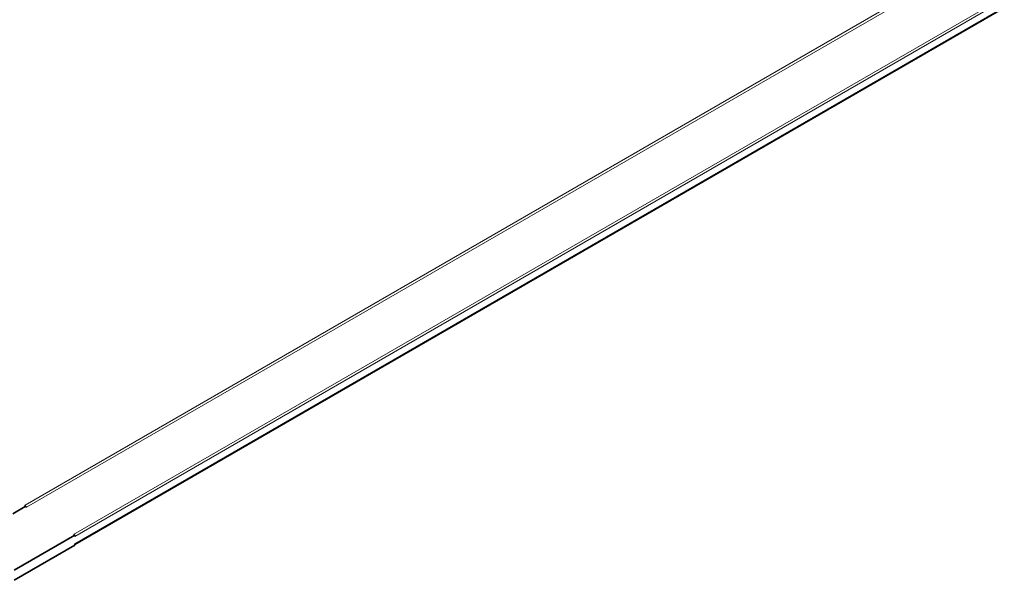
# Model space of a CAD drawing. Units: millimetres. Extents: x 35 to 2069, y 35 to 1450.
# Drawn here: x 1257 to 1337, y 271 to 316 of the extents above; entities that cross this region are included whole.
import ezdxf

# ---------------------------------------------------------------- set-up
doc = ezdxf.new("R2010")
doc.units = ezdxf.units.MM
doc.header["$LTSCALE"] = 5
doc.layers.add('Sichtbar (ISO)', color=7, linetype='Continuous', lineweight=35)
doc.layers.add('Sichtbar schmal (ISO)', color=7, linetype='Continuous', lineweight=18)

msp = doc.modelspace()

# ---------------------------------------------------------------- linework, layer by layer
at = {"layer": 'Sichtbar (ISO)'}
for p, q in [((1261.17, 273.488), (1981.884, 689.592)), ((1256.119, 275.985), (1257.13, 276.569)), ((1257.13, 276.685), (1257.13, 276.569)), ((1257.13, 276.569), (1257.231, 276.51)), ((1256.22, 271.378), (1261.17, 274.236)), ((1261.17, 274.236), (1261.069, 274.294)), ((1261.17, 274.119), (1261.17, 274.236)), ((1261.17, 273.419), (1256.22, 270.562)), ((1261.17, 273.419), (1261.17, 273.536))]:
    msp.add_line(p, q, dxfattribs=at)
msp.add_ellipse((1257.231, 276.627), major_axis=(-0.071, 0.124), ratio=0.57735, start_param=0.785398, end_param=2.356194, dxfattribs=at)
at = {"layer": 'Sichtbar schmal (ISO)'}
for p, q in [((1977.873, 692.807), (1257.13, 276.685)), ((1977.974, 692.632), (1257.231, 276.51)), ((1981.813, 690.416), (1261.069, 274.294)), ((1981.914, 690.241), (1261.17, 274.119)), ((1981.914, 689.658), (1261.17, 273.536))]:
    msp.add_line(p, q, dxfattribs=at)

doc.saveas('drawing.dxf')
